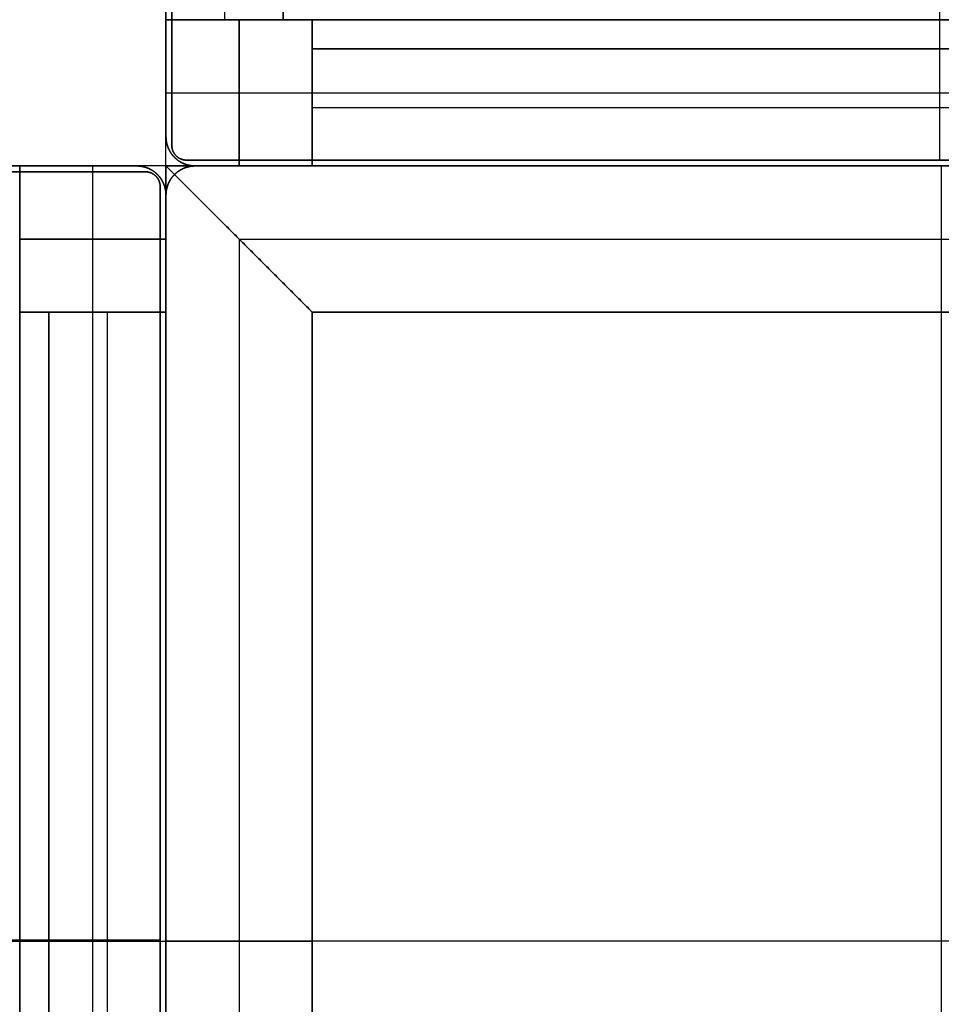
# Model space of a CAD drawing. Units: millimetres. Extents: x -3370 to 290, y -630 to 2400.
# Drawn here: x -340 to -25, y -337 to 0 of the extents above; entities that cross this region are included whole.
import ezdxf

# ---------------------------------------------------------------- set-up
doc = ezdxf.new("R2010")
doc.units = ezdxf.units.MM
doc.header["$MEASUREMENT"] = 0
doc.layers.add('Výchozí', color=7, linetype='Continuous')

msp = doc.modelspace()

# ---------------------------------------------------------------- linework, layer by layer
at = {"layer": 'Výchozí', "color": 21}
for points, degree in [([(-25.5, -48, 372), (-25.5, 575, 372), (-25.5, 1198, 372)], 2), ([(-25.5, -48, 360), (-25.5, 575, 360), (-25.5, 1198, 360)], 2), ([(-288, 1193, 372), (-288, 575, 372), (-288, -43, 372)], 2), ([(-288, 1193, 360), (-288, 575, 360), (-288, -43, 360)], 2), ([(-288, -43, 366), (-288, 575, 366), (-288, 1193, 366)], 2), ([(-290, 1150, 310), (-290, 575, 310), (-290, 0, 310)], 2), ([(-290, 0, 360), (-290, 575, 360), (-290, 1150, 360)], 2), ([(-270, 1150, 310), (-270, 575, 310), (-270, 0, 310)], 2), ([(-270, 1150, 360), (-270, 575, 360), (-270, 0, 360)], 2), ([(-250, 1150, 310), (-250, 575, 310), (-250, 0, 310)], 2), ([(-250, 0, 360), (-250, 575, 360), (-250, 1150, 360)], 2), ([(-290, -50, 360), (-290, -25, 360), (-290, 0, 360)], 2), ([(-290, -50), (-290, -25), (-290, 0)], 2), ([(-290, 0, 360), (-290, 0, 180), (-290, 0)], 2), ([(-290, 0), (-265, 0), (-240, 0)], 2), ([(-240, 0, 360), (-265, 0, 360), (-290, 0, 360)], 2), ([(-290, -50, 180), (-290, -25, 180), (-290, 0, 180)], 2), ([(-240, 0, 180), (-265, 0, 180), (-290, 0, 180)], 2), ([(-290, 0, 310), (-270, 0, 310), (-250, 0, 310)], 2), ([(-290, 0, 310), (-290, 0, 335), (-290, 0, 360)], 2), ([(-290, 0, 360), (-270, 0, 360), (-250, 0, 360)], 2), ([(-265, -50, 360), (-265, -25, 360), (-265, 0, 360)], 2), ([(-265, 0), (-265, 0, 180), (-265, 0, 360)], 2), ([(-250, 0, 310), (-250, 0, 335), (-250, 0, 360)], 2), ([(-240, -50, 40), (-240, -25, 40), (-240, 0, 40)], 2), ([(-240, -50), (-240, -25), (-240, 0)], 2), ([(-240, 0, 40), (-240, 0, 20), (-240, 0)], 2), ([(-240, 0), (0, 0), (240, 0)], 2), ([(240, 0, 40), (0, 0, 40), (-240, 0, 40)], 2), ([(-240, -50, 20), (-240, -25, 20), (-240, 0, 20)], 2), ([(240, 0, 20), (0, 0, 20), (-240, 0, 20)], 2), ([(-240, -50), (-240, -25), (-240, 0)], 2), ([(-240, -50, 360), (-240, -25, 360), (-240, 0, 360)], 2), ([(-240, 0), (-240, 0, 180), (-240, 0, 360)], 2), ([(-250, 0, 335), (-270, 0, 335), (-290, 0, 335)], 2), ([(-270, 0, 310), (-270, 0, 335), (-270, 0, 360)], 2), ([(-265, 0), (-265, -25), (-265, -50)], 2), ([(-240, 0, 180), (-240, -25, 180), (-240, -50, 180)], 2), ([(-240, -10, 310), (0, -10, 310), (240, -10, 310)], 2), ([(-240, -50, 310), (-240, -30, 310), (-240, -10, 310)], 2), ([(-240, -50, 360), (-240, -30, 360), (-240, -10, 360)], 2), ([(240, -10, 360), (0, -10, 360), (-240, -10, 360)], 2), ([(-240, -10, 360), (-240, -10, 335), (-240, -10, 310)], 2), ([(240, -10, 335), (0, -10, 335), (-240, -10, 335)], 2), ([(-240, -50, 335), (-240, -30, 335), (-240, -10, 335)], 2), ([(-290, -25), (-290, -25, 180), (-290, -25, 360)], 2), ([(-290, -25), (-265, -25), (-240, -25)], 2), ([(-290, -25, 360), (-265, -25, 360), (-240, -25, 360)], 2), ([(-240, -25), (-240, -25, 20), (-240, -25, 40)], 2), ([(-240, -25), (0, -25), (240, -25)], 2), ([(-240, -25, 40), (0, -25, 40), (240, -25, 40)], 2), ([(-240, -25), (-240, -25, 180), (-240, -25, 360)], 2), ([(-240, -30, 310), (0, -30, 310), (240, -30, 310)], 2), ([(-240, -30, 360), (0, -30, 360), (240, -30, 360)], 2), ([(-240, -30, 310), (-240, -30, 335), (-240, -30, 360)], 2), ([(-288, -43, 372), (-288, -43, 366), (-288, -43, 360)], 2), ([(-288, -43, 360), (-288, -44.57, 360), (-287.39, -46.14, 360), (-286.14, -47.39, 360), (-284.57, -48, 360), (-283, -48, 360)], 5), ([(-288, -43, 372), (-288, -44.57, 372), (-287.39, -46.14, 372), (-286.14, -47.39, 372), (-284.57, -48, 372), (-283, -48, 372)], 5), ([(-286.54, -46.54, 372), (-286.54, -46.54, 366), (-286.54, -46.54, 360)], 2), ([(-290, -50), (-315, -50), (-340, -50)], 2), ([(-290, -50, 360), (-315, -50, 360), (-340, -50, 360)], 2), ([(-340, -50, 360), (-340, -50, 180), (-340, -50)], 2), ([(-340, -50), (-340, -75), (-340, -100)], 2), ([(-340, -100, 360), (-340, -75, 360), (-340, -50, 360)], 2), ([(-290, -50, 180), (-315, -50, 180), (-340, -50, 180)], 2), ([(-340, -100, 180), (-340, -75, 180), (-340, -50, 180)], 2), ([(-315, -50, 360), (-315, -50, 180), (-315, -50)], 2), ([(-315, -100), (-315, -75), (-315, -50)], 2), ([(-315, -100, 360), (-315, -75, 360), (-315, -50, 360)], 2), ([(-290, -50, 360), (-290, -50, 180), (-290, -50)], 2), ([(-290, -50), (-290, -75), (-290, -100)], 2), ([(-290, -100, 360), (-290, -75, 360), (-290, -50, 360)], 2), ([(-290, -100, 180), (-290, -75, 180), (-290, -50, 180)], 2), ([(-290, -50, 310), (-290, -50, 335), (-290, -50, 360)], 2), ([(-290, -50, 310), (-25, -50, 310), (240, -50, 310)], 2), ([(-290, -50, 360), (-25, -50, 360), (240, -50, 360)], 2), ([(-240, -100, 310), (-265, -75, 310), (-290, -50, 310)], 2), ([(-240, -100, 360), (-265, -75, 360), (-290, -50, 360)], 2), ([(-290, -50, 335), (-25, -50, 335), (240, -50, 335)], 2), ([(-290, -50, 335), (-265, -75, 335), (-240, -100, 335)], 2), ([(-290, -50, 360), (-290, -50, 180), (-290, -50)], 2), ([(-290, -50), (-265, -50), (-240, -50)], 2), ([(-240, -50, 360), (-265, -50, 360), (-290, -50, 360)], 2), ([(-240, -50, 180), (-265, -50, 180), (-290, -50, 180)], 2), ([(-290, -50, 360), (-290, -50, 335), (-290, -50, 310)], 2), ([(-290, -50, 360), (-290, -315, 360), (-290, -580, 360)], 2), ([(-290, -50, 310), (-290, -315, 310), (-290, -580, 310)], 2), ([(-240, -100, 360), (-265, -75, 360), (-290, -50, 360)], 2), ([(-240, -100, 310), (-265, -75, 310), (-290, -50, 310)], 2), ([(-290, -50, 335), (-290, -315, 335), (-290, -580, 335)], 2), ([(-290, -50, 335), (-265, -75, 335), (-240, -100, 335)], 2), ([(-283, -48, 372), (-283, -48, 366), (-283, -48, 360)], 2), ([(-283, -48, 372), (-25.5, -48, 372), (232, -48, 372)], 2), ([(-283, -48, 360), (-25.5, -48, 360), (232, -48, 360)], 2), ([(232, -48, 366), (-25.5, -48, 366), (-283, -48, 366)], 2), ([(-265, -50), (-265, -50, 180), (-265, -50, 360)], 2), ([(-240, -50, 40), (-240, -50, 20), (-240, -50)], 2), ([(-240, -50), (0, -50), (240, -50)], 2), ([(240, -50, 40), (0, -50, 40), (-240, -50, 40)], 2), ([(240, -50, 20), (0, -50, 20), (-240, -50, 20)], 2), ([(-240, -50), (-240, -50, 180), (-240, -50, 360)], 2), ([(-240, -50, 310), (0, -50, 310), (240, -50, 310)], 2), ([(240, -50, 360), (0, -50, 360), (-240, -50, 360)], 2), ([(-240, -50, 360), (-240, -50, 335), (-240, -50, 310)], 2), ([(240, -50, 335), (0, -50, 335), (-240, -50, 335)], 2), ([(-25.5, -48, 372), (-25.5, -48, 366), (-25.5, -48, 360)], 2), ([(-25, -50, 360), (-25, -50, 335), (-25, -50, 310)], 2), ([(-25, -50, 310), (-25, -75, 310), (-25, -100, 310)], 2), ([(-25, -50, 360), (-25, -75, 360), (-25, -100, 360)], 2), ([(-297, -52, 372), (-915, -52, 372), (-1533, -52, 372)], 2), ([(-297, -52, 360), (-915, -52, 360), (-1533, -52, 360)], 2), ([(-1533, -52, 366), (-915, -52, 366), (-297, -52, 366)], 2), ([(-292, -57, 360), (-292, -55.43, 360), (-292.61, -53.86, 360), (-293.86, -52.61, 360), (-295.43, -52, 360), (-297, -52, 360)], 5), ([(-297, -52, 372), (-297, -52, 366), (-297, -52, 360)], 2), ([(-292, -57, 372), (-292, -55.43, 372), (-292.61, -53.86, 372), (-293.86, -52.61, 372), (-295.43, -52, 372), (-297, -52, 372)], 5), ([(-293.46, -53.46, 372), (-293.46, -53.46, 366), (-293.46, -53.46, 360)], 2), ([(-292, -572, 372), (-292, -314.5, 372), (-292, -57, 372)], 2), ([(-292, -57, 372), (-292, -57, 366), (-292, -57, 360)], 2), ([(-292, -572, 360), (-292, -314.5, 360), (-292, -57, 360)], 2), ([(-292, -57, 366), (-292, -314.5, 366), (-292, -572, 366)], 2), ([(-340, -75), (-315, -75), (-290, -75)], 2), ([(-290, -75, 360), (-315, -75, 360), (-340, -75, 360)], 2), ([(-340, -75, 360), (-340, -75, 180), (-340, -75)], 2), ([(-290, -75, 360), (-290, -75, 180), (-290, -75)], 2), ([(-265, -75, 360), (-265, -75, 335), (-265, -75, 310)], 2), ([(-265, -75, 310), (-12.5, -75, 310), (240, -75, 310)], 2), ([(-265, -75, 360), (-12.5, -75, 360), (240, -75, 360)], 2), ([(-265, -75, 310), (-265, -75, 335), (-265, -75, 360)], 2), ([(-265, -75, 360), (-265, -327.5, 360), (-265, -580, 360)], 2), ([(-265, -75, 310), (-265, -327.5, 310), (-265, -580, 310)], 2), ([(-290, -100), (-315, -100), (-340, -100)], 2), ([(-290, -100, 360), (-315, -100, 360), (-340, -100, 360)], 2), ([(-340, -100), (-340, -100, 180), (-340, -100, 360)], 2), ([(-340, -100, 180), (-315, -100, 180), (-290, -100, 180)], 2), ([(-290, -100), (-315, -100), (-340, -100)], 2), ([(-290, -100, 40), (-315, -100, 40), (-340, -100, 40)], 2), ([(-340, -100, 40), (-340, -100, 20), (-340, -100)], 2), ([(-340, -100), (-340, -340), (-340, -580)], 2), ([(-340, -580, 40), (-340, -340, 40), (-340, -100, 40)], 2), ([(-290, -100, 20), (-315, -100, 20), (-340, -100, 20)], 2), ([(-340, -580, 20), (-340, -340, 20), (-340, -100, 20)], 2), ([(-290, -100, 310), (-310, -100, 310), (-330, -100, 310)], 2), ([(-330, -100, 310), (-330, -340, 310), (-330, -580, 310)], 2), ([(-330, -580, 360), (-330, -340, 360), (-330, -100, 360)], 2), ([(-290, -100, 360), (-310, -100, 360), (-330, -100, 360)], 2), ([(-330, -100, 360), (-330, -100, 335), (-330, -100, 310)], 2), ([(-330, -580, 335), (-330, -340, 335), (-330, -100, 335)], 2), ([(-290, -100, 335), (-310, -100, 335), (-330, -100, 335)], 2), ([(-315, -100, 360), (-315, -100, 180), (-315, -100)], 2), ([(-315, -100, 40), (-315, -100, 20), (-315, -100)], 2), ([(-315, -580), (-315, -340), (-315, -100)], 2), ([(-315, -580, 40), (-315, -340, 40), (-315, -100, 40)], 2), ([(-310, -580, 310), (-310, -340, 310), (-310, -100, 310)], 2), ([(-310, -580, 360), (-310, -340, 360), (-310, -100, 360)], 2), ([(-310, -100, 360), (-310, -100, 335), (-310, -100, 310)], 2), ([(-290, -100), (-290, -100, 180), (-290, -100, 360)], 2), ([(-290, -100, 310), (-290, -340, 310), (-290, -580, 310)], 2), ([(-290, -580, 360), (-290, -340, 360), (-290, -100, 360)], 2), ([(-290, -100, 360), (-290, -100, 335), (-290, -100, 310)], 2), ([(-290, -580, 335), (-290, -340, 335), (-290, -100, 335)], 2), ([(-290, -100, 40), (-290, -100, 20), (-290, -100)], 2), ([(-290, -100), (-290, -340), (-290, -580)], 2), ([(-290, -580, 40), (-290, -340, 40), (-290, -100, 40)], 2), ([(-290, -580, 20), (-290, -340, 20), (-290, -100, 20)], 2), ([(240, -100, 310), (0, -100, 310), (-240, -100, 310)], 2), ([(-240, -100, 310), (-240, -100, 335), (-240, -100, 360)], 2), ([(240, -100, 360), (0, -100, 360), (-240, -100, 360)], 2), ([(-240, -100, 335), (0, -100, 335), (240, -100, 335)], 2), ([(-240, -580, 360), (-240, -340, 360), (-240, -100, 360)], 2), ([(-240, -100, 360), (-240, -100, 335), (-240, -100, 310)], 2), ([(-240, -580, 310), (-240, -340, 310), (-240, -100, 310)], 2), ([(-240, -100, 335), (-240, -340, 335), (-240, -580, 335)], 2), ([(-1538, -314.5, 372), (-915, -314.5, 372), (-292, -314.5, 372)], 2), ([(-1538, -314.5, 360), (-915, -314.5, 360), (-292, -314.5, 360)], 2), ([(-292, -314.5, 360), (-292, -314.5, 366), (-292, -314.5, 372)], 2), ([(-290, -315, 310), (-290, -315, 335), (-290, -315, 360)], 2), ([(-290, -315, 360), (-265, -315, 360), (-240, -315, 360)], 2), ([(-290, -315, 310), (-265, -315, 310), (-240, -315, 310)], 2)]:
    msp.add_open_spline(points, degree=degree, dxfattribs=at)
at = {"layer": 'Výchozí', "color": 253}
for points in [[(-290, -40, 360), (-290, 575, 360), (-290, 1190, 360)], [(-290, -40, 440), (-290, 575, 440), (-290, 1190, 440)], [(-290, 1190, 400), (-290, 575, 400), (-290, -40, 400)], [(-290, -40, 360), (-290, -40, 400), (-290, -40, 440)], [(-289.38, -43.46, 360), (-289.38, -43.46, 400), (-289.38, -43.46, 440)], [(-287.07, -47.07, 360), (-287.07, -47.07, 400), (-287.07, -47.07, 440)], [(-1530, -50, 360), (-915, -50, 360), (-300, -50, 360)], [(-1530, -50, 440), (-915, -50, 440), (-300, -50, 440)], [(-300, -50, 400), (-915, -50, 400), (-1530, -50, 400)], [(-300, -50, 440), (-300, -50, 400), (-300, -50, 360)], [(-283.46, -49.38, 360), (-283.46, -49.38, 400), (-283.46, -49.38, 440)], [(230, -50, 360), (-25, -50, 360), (-280, -50, 360)], [(-280, -50, 440), (-280, -50, 400), (-280, -50, 360)], [(230, -50, 440), (-25, -50, 440), (-280, -50, 440)], [(230, -50, 400), (-25, -50, 400), (-280, -50, 400)], [(230, -50, 440), (-25, -50, 440), (-280, -50, 440)], [(-280, -50, 360), (-280, -50, 400), (-280, -50, 440)], [(230, -50, 360), (-25, -50, 360), (-280, -50, 360)], [(230, -50, 400), (-25, -50, 400), (-280, -50, 400)], [(-25, -50, 360), (-25, -50, 400), (-25, -50, 440)], [(-25, -50, 440), (-25, -315, 440), (-25, -580, 440)], [(-25, -50, 360), (-25, -315, 360), (-25, -580, 360)], [(-296.54, -50.62, 360), (-296.54, -50.62, 400), (-296.54, -50.62, 440)], [(-292.93, -52.93, 360), (-292.93, -52.93, 400), (-292.93, -52.93, 440)], [(-287.07, -52.93, 440), (-287.07, -52.93, 400), (-287.07, -52.93, 360)], [(-283.46, -50.62, 440), (-283.46, -50.62, 400), (-283.46, -50.62, 360)], [(-290.62, -56.54, 360), (-290.62, -56.54, 400), (-290.62, -56.54, 440)], [(-289.38, -56.54, 440), (-289.38, -56.54, 400), (-289.38, -56.54, 360)], [(-290, -60, 440), (-290, -315, 440), (-290, -570, 440)], [(-290, -60, 360), (-290, -60, 400), (-290, -60, 440)], [(-290, -60, 360), (-290, -315, 360), (-290, -570, 360)], [(-290, -570, 400), (-290, -315, 400), (-290, -60, 400)], [(-290, -60, 440), (-290, -60, 400), (-290, -60, 360)], [(-290, -60, 440), (-290, -315, 440), (-290, -570, 440)], [(-290, -60, 360), (-290, -315, 360), (-290, -570, 360)], [(-290, -570, 400), (-290, -315, 400), (-290, -60, 400)], [(-1540, -315, 360), (-915, -315, 360), (-290, -315, 360)], [(-1540, -315, 440), (-915, -315, 440), (-290, -315, 440)], [(-290, -315, 360), (-290, -315, 400), (-290, -315, 440)], [(-290, -315, 440), (-290, -315, 400), (-290, -315, 360)], [(240, -315, 440), (-25, -315, 440), (-290, -315, 440)], [(240, -315, 360), (-25, -315, 360), (-290, -315, 360)]]:
    msp.add_open_spline(points, degree=2, dxfattribs=at)
for points, knots in [([(-280, -50, 360), (-281.57, -50, 360), (-283.14, -49.69, 360), (-284.63, -49.07, 360), (-287.29, -47.29, 360), (-289.07, -44.63, 360), (-289.69, -43.14, 360), (-290, -41.57, 360), (-290, -40, 360)], [3.141593, 3.141593, 3.141593, 3.141593, 3.141593, 3.141593, 3.926991, 3.926991, 3.926991, 4.712389, 4.712389, 4.712389, 4.712389, 4.712389, 4.712389]), ([(-290, -40, 440), (-290, -41.57, 440), (-289.69, -43.14, 440), (-289.07, -44.63, 440), (-287.29, -47.29, 440), (-284.63, -49.07, 440), (-283.14, -49.69, 440), (-281.57, -50, 440), (-280, -50, 440)], [1.570796, 1.570796, 1.570796, 1.570796, 1.570796, 1.570796, 2.356194, 2.356194, 2.356194, 3.141593, 3.141593, 3.141593, 3.141593, 3.141593, 3.141593]), ([(-290, -40, 400), (-290, -40.71, 400), (-289.94, -41.41, 400), (-289.81, -42.11, 400), (-289.4, -43.63, 400), (-288.7, -45.05, 400), (-288.23, -45.78, 400), (-287.14, -47.14, 400), (-285.78, -48.23, 400), (-285.05, -48.7, 400), (-283.63, -49.4, 400), (-282.11, -49.81, 400), (-281.41, -49.94, 400), (-280.71, -50, 400), (-280, -50, 400)], [1.570796, 1.570796, 1.570796, 1.570796, 1.570796, 1.570796, 1.924226, 1.924226, 1.924226, 2.356194, 2.356194, 2.356194, 2.788163, 2.788163, 2.788163, 3.141593, 3.141593, 3.141593, 3.141593, 3.141593, 3.141593]), ([(-300, -50, 360), (-298.43, -50, 360), (-296.86, -50.31, 360), (-295.37, -50.93, 360), (-292.71, -52.71, 360), (-290.93, -55.37, 360), (-290.31, -56.86, 360), (-290, -58.43, 360), (-290, -60, 360)], [4.712389, 4.712389, 4.712389, 4.712389, 4.712389, 4.712389, 5.497787, 5.497787, 5.497787, 6.283185, 6.283185, 6.283185, 6.283185, 6.283185, 6.283185]), ([(-290, -60, 440), (-290, -58.43, 440), (-290.31, -56.86, 440), (-290.93, -55.37, 440), (-292.71, -52.71, 440), (-295.37, -50.93, 440), (-296.86, -50.31, 440), (-298.43, -50, 440), (-300, -50, 440)], [0, 0, 0, 0, 0, 0, 0.785398, 0.785398, 0.785398, 1.570796, 1.570796, 1.570796, 1.570796, 1.570796, 1.570796]), ([(-290, -60, 400), (-290, -59.29, 400), (-290.06, -58.59, 400), (-290.19, -57.89, 400), (-290.6, -56.37, 400), (-291.3, -54.95, 400), (-291.77, -54.22, 400), (-292.86, -52.86, 400), (-294.22, -51.77, 400), (-294.95, -51.3, 400), (-296.37, -50.6, 400), (-297.89, -50.19, 400), (-298.59, -50.06, 400), (-299.29, -50, 400), (-300, -50, 400)], [0, 0, 0, 0, 0, 0, 0.353429, 0.353429, 0.353429, 0.785398, 0.785398, 0.785398, 1.217367, 1.217367, 1.217367, 1.570796, 1.570796, 1.570796, 1.570796, 1.570796, 1.570796]), ([(-280, -50, 440), (-281.57, -50, 440), (-283.14, -50.31, 440), (-284.63, -50.93, 440), (-287.29, -52.71, 440), (-289.07, -55.37, 440), (-289.69, -56.86, 440), (-290, -58.43, 440), (-290, -60, 440)], [3.141593, 3.141593, 3.141593, 3.141593, 3.141593, 3.141593, 3.926991, 3.926991, 3.926991, 4.712389, 4.712389, 4.712389, 4.712389, 4.712389, 4.712389]), ([(-290, -60, 360), (-290, -58.43, 360), (-289.69, -56.86, 360), (-289.07, -55.37, 360), (-287.29, -52.71, 360), (-284.63, -50.93, 360), (-283.14, -50.31, 360), (-281.57, -50, 360), (-280, -50, 360)], [1.570796, 1.570796, 1.570796, 1.570796, 1.570796, 1.570796, 2.356194, 2.356194, 2.356194, 3.141593, 3.141593, 3.141593, 3.141593, 3.141593, 3.141593]), ([(-290, -60, 400), (-290, -59.29, 400), (-289.94, -58.59, 400), (-289.81, -57.89, 400), (-289.4, -56.37, 400), (-288.7, -54.95, 400), (-288.23, -54.22, 400), (-287.14, -52.86, 400), (-285.78, -51.77, 400), (-285.05, -51.3, 400), (-283.63, -50.6, 400), (-282.11, -50.19, 400), (-281.41, -50.06, 400), (-280.71, -50, 400), (-280, -50, 400)], [1.570796, 1.570796, 1.570796, 1.570796, 1.570796, 1.570796, 1.924226, 1.924226, 1.924226, 2.356194, 2.356194, 2.356194, 2.788163, 2.788163, 2.788163, 3.141593, 3.141593, 3.141593, 3.141593, 3.141593, 3.141593]), ([(117, -54.94, 446.49), (116.62, -86.41, 446.49), (113.19, -117.85, 446.49), (106.73, -148.85, 446.49), (87.9, -209.22, 446.49), (57.85, -264.87, 446.49), (40.17, -291.15, 446.49), (-0.04, -339.96, 446.49), (-48.85, -380.17, 446.49), (-75.13, -397.85, 446.49), (-130.78, -427.9, 446.49), (-191.15, -446.73, 446.49), (-222.15, -453.19, 446.49), (-253.59, -456.62, 446.49), (-285.06, -457, 446.49)], [3.153735, 3.153735, 3.153735, 3.153735, 3.153735, 3.153735, 3.540363, 3.540363, 3.540363, 3.926991, 3.926991, 3.926991, 4.313619, 4.313619, 4.313619, 4.700247, 4.700247, 4.700247, 4.700247, 4.700247, 4.700247]), ([(-285.05, -579.4, 945.65), (-243.96, -579.02, 945.65), (-202.92, -574.65, 945.65), (-162.42, -566.3, 945.65), (-83.57, -541.85, 945.65), (-10.88, -502.7, 945.65), (23.44, -479.65, 945.65), (87.18, -427.18, 945.65), (139.65, -363.44, 945.65), (162.7, -329.12, 945.65), (201.85, -256.43, 945.65), (226.3, -177.58, 945.65), (234.65, -137.08, 945.65), (239.02, -96.04, 945.65), (239.4, -54.95, 945.65)], [1.580153, 1.580153, 1.580153, 1.580153, 1.580153, 1.580153, 1.968174, 1.968174, 1.968174, 2.356194, 2.356194, 2.356194, 2.744215, 2.744215, 2.744215, 3.132236, 3.132236, 3.132236, 3.132236, 3.132236, 3.132236]), ([(-285.05, -554.98, 760), (-245.88, -554.59, 760), (-206.75, -550.41, 760), (-168.15, -542.44, 760), (-92.99, -519.11, 760), (-23.71, -481.77, 760), (9.01, -459.79, 760), (69.77, -409.77, 760), (119.79, -349.01, 760), (141.77, -316.29, 760), (179.11, -247.01, 760), (202.44, -171.85, 760), (210.41, -133.25, 760), (214.59, -94.12, 760), (214.98, -54.95, 760)], [4.722197, 4.722197, 4.722197, 4.722197, 4.722197, 4.722197, 5.109992, 5.109992, 5.109992, 5.497787, 5.497787, 5.497787, 5.885582, 5.885582, 5.885582, 6.273377, 6.273377, 6.273377, 6.273377, 6.273377, 6.273377]), ([(-285.05, -567.19, 852.83), (-271.02, -567.06, 852.83), (-257, -566.45, 852.83), (-243.01, -565.36, 852.83), (-207.11, -561.35, 852.83), (-171.67, -554.22, 852.83), (-150.25, -548.71, 852.83), (-108.08, -535.42, 852.83), (-67.56, -517.72, 852.83), (-47.79, -507.8, 852.83), (-9.39, -485.88, 852.83), (26.46, -460, 852.83), (43.67, -446.11, 852.83), (76.56, -416.56, 852.83), (106.11, -383.67, 852.83), (120, -366.46, 852.83), (145.88, -330.61, 852.83), (167.8, -292.21, 852.83), (177.72, -272.44, 852.83), (195.42, -231.92, 852.83), (208.71, -189.75, 852.83), (214.22, -168.33, 852.83), (221.35, -132.89, 852.83), (225.36, -96.99, 852.83), (226.45, -83, 852.83), (227.06, -68.98, 852.83), (227.19, -54.95, 852.83)], [4.721965, 4.721965, 4.721965, 4.721965, 4.721965, 4.721965, 4.857553, 4.857553, 4.857553, 5.070964, 5.070964, 5.070964, 5.284376, 5.284376, 5.284376, 5.497787, 5.497787, 5.497787, 5.711199, 5.711199, 5.711199, 5.92461, 5.92461, 5.92461, 6.138021, 6.138021, 6.138021, 6.27361, 6.27361, 6.27361, 6.27361, 6.27361, 6.27361]), ([(-285.05, -505.99, 603.25), (-272.77, -505.85, 603.25), (-260.49, -505.31, 603.25), (-248.23, -504.35, 603.25), (-216.68, -500.8, 603.25), (-185.52, -494.53, 603.25), (-166.65, -489.66, 603.25), (-129.5, -477.94, 603.25), (-93.8, -462.34, 603.25), (-76.38, -453.59, 603.25), (-42.55, -434.27, 603.25), (-10.96, -411.46, 603.25), (4.21, -399.23, 603.25), (33.18, -373.18, 603.25), (59.23, -344.21, 603.25), (71.46, -329.04, 603.25), (94.27, -297.45, 603.25), (113.59, -263.62, 603.25), (122.34, -246.2, 603.25), (137.94, -210.5, 603.25), (149.66, -173.35, 603.25), (154.53, -154.48, 603.25), (160.8, -123.32, 603.25), (164.35, -91.77, 603.25), (165.31, -79.51, 603.25), (165.85, -67.23, 603.25), (165.99, -54.95, 603.25)], [4.72324, 4.72324, 4.72324, 4.72324, 4.72324, 4.72324, 4.857926, 4.857926, 4.857926, 5.071213, 5.071213, 5.071213, 5.2845, 5.2845, 5.2845, 5.497787, 5.497787, 5.497787, 5.711074, 5.711074, 5.711074, 5.924361, 5.924361, 5.924361, 6.137649, 6.137649, 6.137649, 6.272334, 6.272334, 6.272334, 6.272334, 6.272334, 6.272334]), ([(117.74, -54.95, 442.04), (117.61, -65.99, 442.04), (117.1, -77.02, 442.04), (116.22, -88.03, 442.04), (113, -116.24, 442.04), (107.34, -144.09, 442.04), (102.98, -160.9, 442.04), (92.48, -194.01, 442.04), (78.53, -225.82, 442.04), (70.72, -241.34, 442.04), (53.47, -271.49, 442.04), (33.13, -299.64, 442.04), (22.21, -313.16, 442.04), (-1.01, -338.99, 442.04), (-26.84, -362.21, 442.04), (-40.36, -373.13, 442.04), (-68.51, -393.47, 442.04), (-98.66, -410.72, 442.04), (-114.18, -418.53, 442.04), (-145.99, -432.48, 442.04), (-179.1, -442.98, 442.04), (-195.91, -447.34, 442.04), (-223.76, -453, 442.04), (-251.97, -456.22, 442.04), (-262.98, -457.1, 442.04), (-274.01, -457.61, 442.04), (-285.05, -457.74, 442.04)], [3.153735, 3.153735, 3.153735, 3.153735, 3.153735, 3.153735, 3.289055, 3.289055, 3.289055, 3.5017, 3.5017, 3.5017, 3.714345, 3.714345, 3.714345, 3.926991, 3.926991, 3.926991, 4.139636, 4.139636, 4.139636, 4.352282, 4.352282, 4.352282, 4.564927, 4.564927, 4.564927, 4.700247, 4.700247, 4.700247, 4.700247, 4.700247, 4.700247]), ([(-285.03, -581.07, 948.76), (-270.61, -580.93, 948.76), (-256.19, -580.31, 948.76), (-241.79, -579.19, 948.76), (-204.91, -575.07, 948.76), (-168.49, -567.75, 948.76), (-146.5, -562.09, 948.76), (-103.2, -548.44, 948.76), (-61.59, -530.27, 948.76), (-41.29, -520.08, 948.76), (-1.87, -497.57, 948.76), (34.95, -471, 948.76), (52.62, -456.74, 948.76), (86.39, -426.39, 948.76), (116.74, -392.62, 948.76), (131, -374.95, 948.76), (157.57, -338.13, 948.76), (180.08, -298.71, 948.76), (190.27, -278.41, 948.76), (208.44, -236.8, 948.76), (222.09, -193.5, 948.76), (227.75, -171.51, 948.76), (235.07, -135.09, 948.76), (239.19, -98.21, 948.76), (240.31, -83.81, 948.76), (240.93, -69.39, 948.76), (241.07, -54.97, 948.76)], [4.721746, 4.721746, 4.721746, 4.721746, 4.721746, 4.721746, 4.857553, 4.857553, 4.857553, 5.070964, 5.070964, 5.070964, 5.284376, 5.284376, 5.284376, 5.497787, 5.497787, 5.497787, 5.711199, 5.711199, 5.711199, 5.92461, 5.92461, 5.92461, 6.138021, 6.138021, 6.138021, 6.273829, 6.273829, 6.273829, 6.273829, 6.273829, 6.273829]), ([(284.98, -55, 440), (284.59, -99.66, 440), (279.87, -144.28, 440), (270.81, -188.3, 440), (244.27, -274.03, 440), (201.73, -353.05, 440), (176.68, -390.36, 440), (119.65, -459.65, 440), (50.36, -516.68, 440), (13.05, -541.73, 440), (-65.97, -584.27, 440), (-151.7, -610.81, 440), (-195.72, -619.87, 440), (-240.34, -624.59, 440), (-285, -624.98, 440)], [3.150288, 3.150288, 3.150288, 3.150288, 3.150288, 3.150288, 3.53864, 3.53864, 3.53864, 3.926991, 3.926991, 3.926991, 4.315342, 4.315342, 4.315342, 4.703693, 4.703693, 4.703693, 4.703693, 4.703693, 4.703693]), ([(-285, -461.77, 440), (-253.16, -461.38, 440), (-221.36, -457.92, 440), (-189.99, -451.38, 440), (-128.91, -432.33, 440), (-72.61, -401.93, 440), (-46.02, -384.04, 440), (3.36, -343.36, 440), (44.04, -293.98, 440), (61.93, -267.39, 440), (92.33, -211.09, 440), (111.38, -150.01, 440), (117.92, -118.64, 440), (121.38, -86.84, 440), (121.77, -55, 440)], [1.582938, 1.582938, 1.582938, 1.582938, 1.582938, 1.582938, 1.969566, 1.969566, 1.969566, 2.356194, 2.356194, 2.356194, 2.742823, 2.742823, 2.742823, 3.129451, 3.129451, 3.129451, 3.129451, 3.129451, 3.129451]), ([(-285, -624.98, 950), (-240.34, -624.59, 950), (-195.72, -619.87, 950), (-151.7, -610.81, 950), (-65.97, -584.27, 950), (13.05, -541.73, 950), (50.36, -516.68, 950), (119.65, -459.65, 950), (176.68, -390.36, 950), (201.73, -353.05, 950), (244.27, -274.03, 950), (270.81, -188.3, 950), (279.87, -144.28, 950), (284.59, -99.66, 950), (284.98, -55, 950)], [4.721085, 4.721085, 4.721085, 4.721085, 4.721085, 4.721085, 5.109436, 5.109436, 5.109436, 5.497787, 5.497787, 5.497787, 5.886138, 5.886138, 5.886138, 6.27449, 6.27449, 6.27449, 6.27449, 6.27449, 6.27449]), ([(244.36, -55, 950), (243.97, -96.47, 950), (239.56, -137.9, 950), (231.13, -178.77, 950), (206.45, -258.36, 950), (166.94, -331.73, 950), (143.67, -366.37, 950), (90.71, -430.71, 950), (26.37, -483.67, 950), (-8.27, -506.94, 950), (-81.64, -546.45, 950), (-161.23, -571.13, 950), (-202.1, -579.56, 950), (-243.53, -583.97, 950), (-285, -584.36, 950)], [0.009357, 0.009357, 0.009357, 0.009357, 0.009357, 0.009357, 0.397377, 0.397377, 0.397377, 0.785398, 0.785398, 0.785398, 1.173419, 1.173419, 1.173419, 1.56144, 1.56144, 1.56144, 1.56144, 1.56144, 1.56144]), ([(-284.97, -628.51, 948.54), (-269.24, -628.38, 948.54), (-253.52, -627.71, 948.54), (-237.83, -626.5, 948.54), (-197.61, -622.03, 948.54), (-157.9, -614.07, 948.54), (-133.92, -607.91, 948.54), (-86.7, -593.05, 948.54), (-41.34, -573.25, 948.54), (-19.2, -562.14, 948.54), (23.79, -537.62, 948.54), (63.93, -508.65, 948.54), (83.2, -493.1, 948.54), (120.02, -460.02, 948.54), (153.1, -423.2, 948.54), (168.65, -403.93, 948.54), (197.62, -363.79, 948.54), (222.14, -320.8, 948.54), (233.25, -298.66, 948.54), (253.05, -253.3, 948.54), (267.91, -206.08, 948.54), (274.07, -182.1, 948.54), (282.03, -142.39, 948.54), (286.5, -102.17, 948.54), (287.71, -86.48, 948.54), (288.38, -70.76, 948.54), (288.51, -55.03, 948.54)], [4.721085, 4.721085, 4.721085, 4.721085, 4.721085, 4.721085, 4.857008, 4.857008, 4.857008, 5.070601, 5.070601, 5.070601, 5.284194, 5.284194, 5.284194, 5.497787, 5.497787, 5.497787, 5.71138, 5.71138, 5.71138, 5.924973, 5.924973, 5.924973, 6.138567, 6.138567, 6.138567, 6.27449, 6.27449, 6.27449, 6.27449, 6.27449, 6.27449]), ([(288.51, -55.03, 441.46), (288.38, -70.76, 441.46), (287.71, -86.48, 441.46), (286.5, -102.17, 441.46), (282.03, -142.39, 441.46), (274.07, -182.1, 441.46), (267.91, -206.08, 441.46), (253.05, -253.3, 441.46), (233.25, -298.66, 441.46), (222.14, -320.8, 441.46), (197.62, -363.79, 441.46), (168.65, -403.93, 441.46), (153.1, -423.2, 441.46), (120.02, -460.02, 441.46), (83.2, -493.1, 441.46), (63.93, -508.65, 441.46), (23.79, -537.62, 441.46), (-19.2, -562.14, 441.46), (-41.34, -573.25, 441.46), (-86.7, -593.05, 441.46), (-133.92, -607.91, 441.46), (-157.9, -614.07, 441.46), (-197.61, -622.03, 441.46), (-237.83, -626.5, 441.46), (-253.52, -627.71, 441.46), (-269.24, -628.38, 441.46), (-284.97, -628.51, 441.46)], [3.150288, 3.150288, 3.150288, 3.150288, 3.150288, 3.150288, 3.286211, 3.286211, 3.286211, 3.499804, 3.499804, 3.499804, 3.713398, 3.713398, 3.713398, 3.926991, 3.926991, 3.926991, 4.140584, 4.140584, 4.140584, 4.354177, 4.354177, 4.354177, 4.56777, 4.56777, 4.56777, 4.703693, 4.703693, 4.703693, 4.703693, 4.703693, 4.703693]), ([(-284.96, -629.98, 760), (-239.91, -629.59, 760), (-194.9, -624.82, 760), (-150.5, -615.69, 760), (-64.02, -588.91, 760), (15.68, -546.01, 760), (53.32, -520.74, 760), (123.21, -463.21, 760), (180.74, -393.32, 760), (206.01, -355.68, 760), (248.91, -275.98, 760), (275.69, -189.5, 760), (284.82, -145.1, 760), (289.59, -100.09, 760), (289.98, -55.04, 760)], [4.721085, 4.721085, 4.721085, 4.721085, 4.721085, 4.721085, 5.109436, 5.109436, 5.109436, 5.497787, 5.497787, 5.497787, 5.886138, 5.886138, 5.886138, 6.27449, 6.27449, 6.27449, 6.27449, 6.27449, 6.27449]), ([(-284.96, -629.98, 445), (-239.91, -629.59, 445), (-194.9, -624.82, 445), (-150.5, -615.69, 445), (-64.02, -588.91, 445), (15.68, -546.01, 445), (53.32, -520.74, 445), (123.21, -463.21, 445), (180.74, -393.32, 445), (206.01, -355.68, 445), (248.91, -275.98, 445), (275.69, -189.5, 445), (284.82, -145.1, 445), (289.59, -100.09, 445), (289.98, -55.04, 445)], [1.579492, 1.579492, 1.579492, 1.579492, 1.579492, 1.579492, 1.967843, 1.967843, 1.967843, 2.356194, 2.356194, 2.356194, 2.744546, 2.744546, 2.744546, 3.132897, 3.132897, 3.132897, 3.132897, 3.132897, 3.132897]), ([(289.98, -55.04, 945), (289.59, -100.09, 945), (284.82, -145.1, 945), (275.69, -189.5, 945), (248.91, -275.98, 945), (206.01, -355.68, 945), (180.74, -393.32, 945), (123.21, -463.21, 945), (53.32, -520.74, 945), (15.68, -546.01, 945), (-64.02, -588.91, 945), (-150.5, -615.69, 945), (-194.9, -624.82, 945), (-239.91, -629.59, 945), (-284.96, -629.98, 945)], [0.008696, 0.008696, 0.008696, 0.008696, 0.008696, 0.008696, 0.397047, 0.397047, 0.397047, 0.785398, 0.785398, 0.785398, 1.173749, 1.173749, 1.173749, 1.562101, 1.562101, 1.562101, 1.562101, 1.562101, 1.562101]), ([(-284.96, -629.98, 602.5), (-269.19, -629.84, 602.5), (-253.43, -629.17, 602.5), (-237.7, -627.96, 602.5), (-197.38, -623.48, 602.5), (-157.57, -615.49, 602.5), (-133.52, -609.32, 602.5), (-86.19, -594.42, 602.5), (-40.71, -574.57, 602.5), (-18.52, -563.44, 602.5), (24.58, -538.85, 602.5), (64.82, -509.81, 602.5), (84.15, -494.23, 602.5), (121.06, -461.06, 602.5), (154.23, -424.15, 602.5), (169.81, -404.82, 602.5), (198.85, -364.58, 602.5), (223.44, -321.48, 602.5), (234.57, -299.29, 602.5), (254.42, -253.81, 602.5), (269.32, -206.48, 602.5), (275.49, -182.43, 602.5), (283.48, -142.62, 602.5), (287.96, -102.3, 602.5), (289.17, -86.57, 602.5), (289.84, -70.81, 602.5), (289.98, -55.04, 602.5)], [4.721085, 4.721085, 4.721085, 4.721085, 4.721085, 4.721085, 4.857008, 4.857008, 4.857008, 5.070601, 5.070601, 5.070601, 5.284194, 5.284194, 5.284194, 5.497787, 5.497787, 5.497787, 5.71138, 5.71138, 5.71138, 5.924973, 5.924973, 5.924973, 6.138567, 6.138567, 6.138567, 6.27449, 6.27449, 6.27449, 6.27449, 6.27449, 6.27449]), ([(-284.96, -629.98, 852.5), (-269.19, -629.84, 852.5), (-253.43, -629.17, 852.5), (-237.7, -627.96, 852.5), (-197.38, -623.48, 852.5), (-157.57, -615.49, 852.5), (-133.52, -609.32, 852.5), (-86.19, -594.42, 852.5), (-40.71, -574.57, 852.5), (-18.52, -563.44, 852.5), (24.58, -538.85, 852.5), (64.82, -509.81, 852.5), (84.15, -494.23, 852.5), (121.06, -461.06, 852.5), (154.23, -424.15, 852.5), (169.81, -404.82, 852.5), (198.85, -364.58, 852.5), (223.44, -321.48, 852.5), (234.57, -299.29, 852.5), (254.42, -253.81, 852.5), (269.32, -206.48, 852.5), (275.49, -182.43, 852.5), (283.48, -142.62, 852.5), (287.96, -102.3, 852.5), (289.17, -86.57, 852.5), (289.84, -70.81, 852.5), (289.98, -55.04, 852.5)], [4.721085, 4.721085, 4.721085, 4.721085, 4.721085, 4.721085, 4.857008, 4.857008, 4.857008, 5.070601, 5.070601, 5.070601, 5.284194, 5.284194, 5.284194, 5.497787, 5.497787, 5.497787, 5.71138, 5.71138, 5.71138, 5.924973, 5.924973, 5.924973, 6.138567, 6.138567, 6.138567, 6.27449, 6.27449, 6.27449, 6.27449, 6.27449, 6.27449])]:
    msp.add_open_spline(points, degree=5, knots=knots, dxfattribs=at)
at = {"layer": 'Výchozí', "color": 21}
for points, knots in [([(-283, -48, 366), (-283.79, -48, 366), (-284.57, -47.85, 366), (-285.32, -47.54, 366), (-286.64, -46.64, 366), (-287.54, -45.32, 366), (-287.85, -44.57, 366), (-288, -43.79, 366), (-288, -43, 366)], [0, 0, 0, 0, 0, 0, 0.785398, 0.785398, 0.785398, 1.570796, 1.570796, 1.570796, 1.570796, 1.570796, 1.570796]), ([(290, -50, 452), (290, -95.55, 452), (285.53, -141.11, 452), (276.58, -186.07, 452), (249.98, -273.67, 452), (206.85, -354.42, 452), (181.38, -392.54, 452), (123.28, -463.28, 452), (52.54, -521.38, 452), (14.42, -546.85, 452), (-66.33, -589.98, 452), (-153.93, -616.58, 452), (-198.89, -625.53, 452), (-244.45, -630, 452), (-290, -630, 452)], [1.570796, 1.570796, 1.570796, 1.570796, 1.570796, 1.570796, 1.963495, 1.963495, 1.963495, 2.356194, 2.356194, 2.356194, 2.748894, 2.748894, 2.748894, 3.141593, 3.141593, 3.141593, 3.141593, 3.141593, 3.141593]), ([(290, -50, 440), (290, -95.55, 440), (285.53, -141.11, 440), (276.58, -186.07, 440), (249.98, -273.67, 440), (206.85, -354.42, 440), (181.38, -392.54, 440), (123.28, -463.28, 440), (52.54, -521.38, 440), (14.42, -546.85, 440), (-66.33, -589.98, 440), (-153.93, -616.58, 440), (-198.89, -625.53, 440), (-244.45, -630, 440), (-290, -630, 440)], [1.570796, 1.570796, 1.570796, 1.570796, 1.570796, 1.570796, 1.963495, 1.963495, 1.963495, 2.356194, 2.356194, 2.356194, 2.748894, 2.748894, 2.748894, 3.141593, 3.141593, 3.141593, 3.141593, 3.141593, 3.141593]), ([(290, -50, 446), (290, -65.94, 446), (289.45, -81.89, 446), (288.36, -97.81, 446), (284.13, -138.61, 446), (276.32, -178.92, 446), (270.23, -203.27, 446), (255.42, -251.22, 446), (235.54, -297.29, 446), (224.36, -319.77, 446), (199.63, -363.43, 446), (170.33, -404.17, 446), (154.6, -423.73, 446), (121.08, -461.08, 446), (83.73, -494.6, 446), (64.17, -510.33, 446), (23.43, -539.63, 446), (-20.23, -564.36, 446), (-42.71, -575.54, 446), (-88.78, -595.42, 446), (-136.73, -610.23, 446), (-161.08, -616.32, 446), (-201.39, -624.13, 446), (-242.19, -628.36, 446), (-258.11, -629.45, 446), (-274.06, -630, 446), (-290, -630, 446)], [4.712389, 4.712389, 4.712389, 4.712389, 4.712389, 4.712389, 4.849834, 4.849834, 4.849834, 5.065818, 5.065818, 5.065818, 5.281803, 5.281803, 5.281803, 5.497787, 5.497787, 5.497787, 5.713772, 5.713772, 5.713772, 5.929756, 5.929756, 5.929756, 6.145741, 6.145741, 6.145741, 6.283185, 6.283185, 6.283185, 6.283185, 6.283185, 6.283185]), ([(-297, -52, 366), (-296.21, -52, 366), (-295.43, -52.15, 366), (-294.68, -52.46, 366), (-293.36, -53.36, 366), (-292.46, -54.68, 366), (-292.15, -55.43, 366), (-292, -56.21, 366), (-292, -57, 366)], [1.570796, 1.570796, 1.570796, 1.570796, 1.570796, 1.570796, 2.356194, 2.356194, 2.356194, 3.141593, 3.141593, 3.141593, 3.141593, 3.141593, 3.141593])]:
    msp.add_open_spline(points, degree=5, knots=knots, dxfattribs=at)

doc.saveas('drawing.dxf')
